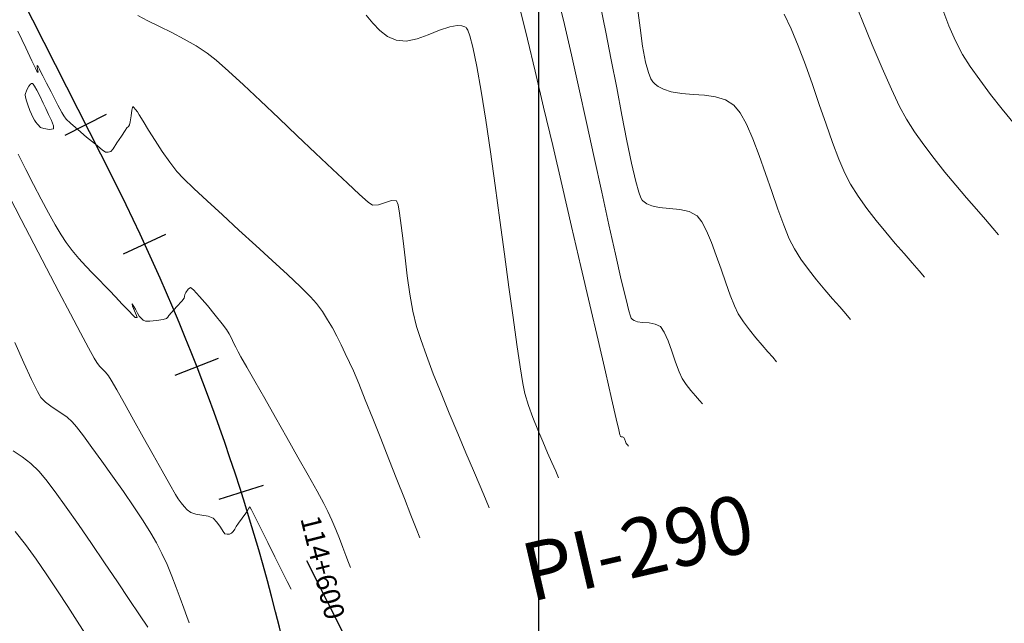
# Model space of a CAD drawing. Units: metres. Extents: x 760450 to 762184, y 8561000 to 8561902.
# Drawn here: x 760561 to 760635, y 8561100 to 8561145 of the extents above; entities that cross this region are included whole.
import ezdxf

# ---------------------------------------------------------------- set-up
doc = ezdxf.new("R2010")
doc.units = ezdxf.units.M
doc.header["$LTSCALE"] = 12.7
doc.header["$MEASUREMENT"] = 0
doc.layers.add('CONT-MJR', color=84, linetype='Continuous', lineweight=9)
doc.layers.add('CONT-MNR', color=42, linetype='Continuous', lineweight=9)
for name, color, linetype in [('COORD_LIN', 8, 'Continuous'), ('EJE_ESTACA', 7, 'Continuous'), ('EJE_LINEA', 5, 'Continuous'), ('EJE_TEXTO', 7, 'Continuous'), ('PIS', 5, 'Continuous')]:
    doc.layers.add(name, color=color, linetype=linetype)
doc.styles.add('ROMANT', font='romant', dxfattribs={"height": 7})

msp = doc.modelspace()

# ---------------------------------------------------------------- linework, layer by layer
at = {"layer": 'CONT-MJR'}
for p, q in [((760623.527, 8561147.2929, 1340), (760624.2843, 8561145.4109, 1340)), ((760598.668, 8561145.9956, 1335), (760599.1618, 8561143.9659, 1335)), ((760624.2843, 8561145.4109, 1340), (760625.0475, 8561143.5515, 1340)), ((760599.1618, 8561143.9659, 1335), (760599.7366, 8561141.5644, 1335)), ((760625.0475, 8561143.5515, 1340), (760625.7888, 8561141.7958, 1340)), ((760599.7366, 8561141.5644, 1335), (760600.3738, 8561138.8746, 1335)), ((760625.7888, 8561141.7958, 1340), (760626.4806, 8561140.225, 1340)), ((760626.4806, 8561140.225, 1340), (760627.0954, 8561138.9202, 1340)), ((760600.3738, 8561138.8746, 1335), (760601.0545, 8561135.9801, 1335)), ((760627.0954, 8561138.9202, 1340), (760627.6055, 8561137.9625, 1340)), ((760627.6055, 8561137.9625, 1340), (760628.2051, 8561137.0211, 1340)), ((760628.2051, 8561137.0211, 1340), (760628.9068, 8561136.0301, 1340)), ((760601.0545, 8561135.9801, 1335), (760601.7601, 8561132.9643, 1335)), ((760628.9068, 8561136.0301, 1340), (760629.6799, 8561135.0143, 1340)), ((760629.6799, 8561135.0143, 1340), (760630.4938, 8561133.9983, 1340)), ((760630.4938, 8561133.9983, 1340), (760631.3178, 8561133.0068, 1340)), ((760601.7601, 8561132.9643, 1335), (760602.4719, 8561129.9106, 1335)), ((760631.3178, 8561133.0068, 1340), (760632.1211, 8561132.0644, 1340)), ((760560.2368, 8561132.1768, 1330), (760561.1361, 8561130.4373, 1330)), ((760632.1211, 8561132.0644, 1340), (760632.873, 8561131.1958, 1340)), ((760632.873, 8561131.1958, 1340), (760633.543, 8561130.4257, 1340)), ((760561.1361, 8561130.4373, 1330), (760562.0869, 8561128.61, 1330)), ((760633.543, 8561130.4257, 1340), (760634.1002, 8561129.7787, 1340)), ((760602.4719, 8561129.9106, 1335), (760603.171, 8561126.9027, 1335)), ((760634.1002, 8561129.7787, 1340), (760634.5139, 8561129.2795, 1340)), ((760562.0869, 8561128.61, 1330), (760563.0491, 8561126.7703, 1330)), ((760563.0491, 8561126.7703, 1330), (760563.9827, 8561124.9934, 1330)), ((760603.171, 8561126.9027, 1335), (760603.8387, 8561124.0239, 1335)), ((760563.9827, 8561124.9934, 1330), (760564.8476, 8561123.3547, 1330)), ((760603.8387, 8561124.0239, 1335), (760604.4562, 8561121.3577, 1335)), ((760564.8476, 8561123.3547, 1330), (760565.6036, 8561121.9293, 1330)), ((760565.6036, 8561121.9293, 1330), (760566.2109, 8561120.7926, 1330)), ((760566.2109, 8561120.7926, 1330), (760566.6292, 8561120.0199, 1330)), ((760604.4562, 8561121.3577, 1335), (760605.0049, 8561118.9877, 1335)), ((760566.6292, 8561120.0199, 1330), (760566.8185, 8561119.6863, 1330)), ((760566.8185, 8561119.6863, 1330), (760567.0311, 8561119.423, 1330)), ((760567.0311, 8561119.423, 1330), (760567.2596, 8561119.1905, 1330)), ((760567.2596, 8561119.1905, 1330), (760567.4896, 8561118.9588, 1330)), ((760567.4896, 8561118.9588, 1330), (760567.7064, 8561118.6978, 1330)), ((760567.7064, 8561118.6978, 1330), (760567.9117, 8561118.3569, 1330)), ((760605.0049, 8561118.9877, 1335), (760605.466, 8561116.9973, 1335)), ((760567.9117, 8561118.3569, 1330), (760568.3284, 8561117.6274, 1330)), ((760568.3284, 8561117.6274, 1330), (760568.9036, 8561116.6063, 1330)), ((760605.466, 8561116.9973, 1335), (760605.8207, 8561115.4699, 1335)), ((760568.9036, 8561116.6063, 1330), (760569.5846, 8561115.3908, 1330)), ((760569.5846, 8561115.3908, 1330), (760570.3189, 8561114.0776, 1330)), ((760605.8207, 8561115.4699, 1335), (760606.0153, 8561114.6376, 1335)), ((760570.3189, 8561114.0776, 1330), (760571.0537, 8561112.764, 1330)), ((760606.0153, 8561114.6376, 1335), (760606.1029, 8561114.2686, 1335)), ((760606.1029, 8561114.2686, 1335), (760606.1313, 8561114.1542, 1335)), ((760606.1313, 8561114.1542, 1335), (760606.136, 8561114.1385, 1335)), ((760606.136, 8561114.1385, 1335), (760606.1521, 8561114.1269, 1335)), ((760606.1521, 8561114.1269, 1335), (760606.1996, 8561114.1119, 1335)), ((760606.1996, 8561114.1119, 1335), (760606.2891, 8561114.0991, 1335)), ((760606.2891, 8561114.0991, 1335), (760606.3856, 8561114.069, 1335)), ((760606.3856, 8561114.069, 1335), (760606.4464, 8561113.9499, 1335)), ((760606.4464, 8561113.9499, 1335), (760606.5168, 8561113.7595, 1335)), ((760606.5168, 8561113.7595, 1335), (760606.5738, 8561113.6209, 1335)), ((760606.5738, 8561113.6209, 1335), (760606.6675, 8561113.4963, 1335)), ((760606.6675, 8561113.4963, 1335), (760606.7489, 8561113.4008, 1335)), ((760571.0537, 8561112.764, 1330), (760571.7363, 8561111.5469, 1330)), ((760571.7363, 8561111.5469, 1330), (760572.314, 8561110.5233, 1330)), ((760572.314, 8561110.5233, 1330), (760572.7342, 8561109.7902, 1330)), ((760572.7342, 8561109.7902, 1330), (760572.9442, 8561109.4447, 1330)), ((760572.9442, 8561109.4447, 1330), (760573.1577, 8561109.1508, 1330)), ((760573.1577, 8561109.1508, 1330), (760573.3746, 8561108.874, 1330)), ((760573.3746, 8561108.874, 1330), (760573.6136, 8561108.6263, 1330)), ((760573.6136, 8561108.6263, 1330), (760573.8937, 8561108.4196, 1330)), ((760573.8937, 8561108.4196, 1330), (760574.2678, 8561108.2899, 1330)), ((760574.2678, 8561108.2899, 1330), (760574.7227, 8561108.2208, 1330)), ((760574.7227, 8561108.2208, 1330), (760575.1782, 8561108.1461, 1330)), ((760575.1782, 8561108.1461, 1330), (760575.5543, 8561107.9998, 1330)), ((760577.7449, 8561108.0056, 1330), (760578.0027, 8561108.3744, 1330)), ((760578.0027, 8561108.3744, 1330), (760578.1422, 8561108.5764, 1330)), ((760578.1422, 8561108.5764, 1330), (760578.2284, 8561108.7477, 1330)), ((760578.2284, 8561108.7477, 1330), (760578.3105, 8561108.8487, 1330)), ((760578.3105, 8561108.8487, 1330), (760578.4366, 8561108.6274, 1330)), ((760578.4366, 8561108.6274, 1330), (760578.74, 8561108.0361, 1330)), ((760575.5543, 8561107.9998, 1330), (760575.8482, 8561107.7108, 1330)), ((760575.8482, 8561107.7108, 1330), (760576.1031, 8561107.3358, 1330)), ((760577.2985, 8561107.3684, 1330), (760577.4748, 8561107.6202, 1330)), ((760577.4748, 8561107.6202, 1330), (760577.7449, 8561108.0056, 1330)), ((760578.74, 8561108.0361, 1330), (760579.1692, 8561107.1811, 1330)), ((760576.1031, 8561107.3358, 1330), (760576.3072, 8561106.9998, 1330)), ((760576.3072, 8561106.9998, 1330), (760576.4488, 8561106.8279, 1330)), ((760576.4488, 8561106.8279, 1330), (760576.6098, 8561106.7907, 1330)), ((760576.6098, 8561106.7907, 1330), (760576.7867, 8561106.8038, 1330)), ((760576.7867, 8561106.8038, 1330), (760576.9456, 8561106.8619, 1330)), ((760576.9456, 8561106.8619, 1330), (760577.0709, 8561106.9882, 1330)), ((760577.0709, 8561106.9882, 1330), (760577.1821, 8561107.1746, 1330)), ((760577.1821, 8561107.1746, 1330), (760577.2985, 8561107.3684, 1330)), ((760579.1692, 8561107.1811, 1330), (760579.6729, 8561106.1685, 1330)), ((760579.6729, 8561106.1685, 1330), (760580.1998, 8561105.1045, 1330)), ((760580.1998, 8561105.1045, 1330), (760580.6986, 8561104.0955, 1330)), ((760580.6986, 8561104.0955, 1330), (760581.1181, 8561103.2474, 1330)), ((760581.1181, 8561103.2474, 1330), (760581.4067, 8561102.6667, 1330))]:
    msp.add_line(p, q, dxfattribs=at)
at = {"layer": 'CONT-MNR'}
for p, q in [((760601.468, 8561147.0264, 1336), (760601.9386, 8561145.0684, 1336)), ((760604.6326, 8561146.4445, 1337), (760605.0392, 8561144.4901, 1337)), ((760607.4239, 8561146.3247, 1338), (760607.608, 8561144.8361, 1338)), ((760618.4352, 8561145.86, 1339), (760618.96, 8561144.7527, 1339)), ((760630.335, 8561146.186, 1341), (760630.7917, 8561144.9726, 1341)), ((760569.8978, 8561145.7488, 1333), (760570.6636, 8561145.3475, 1333)), ((760570.6636, 8561145.3475, 1333), (760571.5309, 8561144.9214, 1333)), ((760587.0488, 8561145.7748, 1334), (760587.558, 8561145.1674, 1334)), ((760587.558, 8561145.1674, 1334), (760588.0867, 8561144.6215, 1334)), ((760560.8952, 8561144.574, 1332), (760561.4912, 8561143.3217, 1332)), ((760571.5309, 8561144.9214, 1333), (760572.4548, 8561144.4685, 1333)), ((760572.4548, 8561144.4685, 1333), (760573.3904, 8561143.9869, 1333)), ((760588.0867, 8561144.6215, 1334), (760588.6623, 8561144.1811, 1334)), ((760591.7153, 8561144.3081, 1334), (760592.5457, 8561144.6406, 1334)), ((760592.5457, 8561144.6406, 1334), (760593.322, 8561144.9062, 1334)), ((760593.322, 8561144.9062, 1334), (760593.8765, 8561145.0044, 1334)), ((760593.8765, 8561145.0044, 1334), (760594.2397, 8561144.9784, 1334)), ((760594.2397, 8561144.9784, 1334), (760594.4518, 8561144.9019, 1334)), ((760594.4518, 8561144.9019, 1334), (760594.5478, 8561144.8436, 1334)), ((760594.5478, 8561144.8436, 1334), (760594.5919, 8561144.8005, 1334)), ((760594.5919, 8561144.8005, 1334), (760594.6849, 8561144.6414, 1334)), ((760594.6849, 8561144.6414, 1334), (760594.8359, 8561144.23, 1334)), ((760601.9386, 8561145.0684, 1336), (760602.4601, 8561142.8062, 1336)), ((760605.0392, 8561144.4901, 1337), (760605.4492, 8561142.4174, 1337)), ((760607.608, 8561144.8361, 1338), (760607.8003, 8561143.449, 1338)), ((760618.96, 8561144.7527, 1339), (760619.49, 8561143.4676, 1339)), ((760630.7917, 8561144.9726, 1341), (760631.2808, 8561143.8413, 1341)), ((760573.3904, 8561143.9869, 1333), (760574.2929, 8561143.4746, 1333)), ((760588.6623, 8561144.1811, 1334), (760589.3124, 8561143.8899, 1334)), ((760589.3124, 8561143.8899, 1334), (760590.0574, 8561143.8346, 1334)), ((760590.0574, 8561143.8346, 1334), (760590.8721, 8561144.0067, 1334)), ((760590.8721, 8561144.0067, 1334), (760591.7153, 8561144.3081, 1334)), ((760594.8359, 8561144.23, 1334), (760595.0568, 8561143.3862, 1334)), ((760631.2808, 8561143.8413, 1341), (760631.8118, 8561142.8308, 1341)), ((760561.4912, 8561143.3217, 1332), (760561.9577, 8561142.3462, 1332)), ((760574.2929, 8561143.4746, 1333), (760575.1172, 8561142.9297, 1333)), ((760575.1172, 8561142.9297, 1333), (760575.7822, 8561142.3933, 1333)), ((760595.0568, 8561143.3862, 1334), (760595.3594, 8561141.9155, 1334)), ((760607.8003, 8561143.449, 1338), (760608.0233, 8561142.2425, 1338)), ((760619.49, 8561143.4676, 1339), (760620.0207, 8561142.0572, 1339)), ((760561.9577, 8561142.3462, 1332), (760562.2155, 8561141.8091, 1332)), ((760575.7822, 8561142.3933, 1333), (760576.7106, 8561141.5746, 1333)), ((760602.4601, 8561142.8062, 1336), (760603.0167, 8561140.3286, 1336)), ((760605.4492, 8561142.4174, 1337), (760605.8554, 8561140.3127, 1337)), ((760608.0233, 8561142.2425, 1338), (760608.2389, 8561141.4605, 1338)), ((760631.8118, 8561142.8308, 1341), (760632.394, 8561141.9194, 1341)), ((760562.2155, 8561141.8091, 1332), (760562.3307, 8561141.57, 1332)), ((760562.3307, 8561141.57, 1332), (760562.3663, 8561141.4965, 1332)), ((760562.345, 8561141.8615, 1332), (760562.3416, 8561141.9992, 1332)), ((760562.3416, 8561141.9992, 1332), (760562.4142, 8561141.9186, 1332)), ((760562.4019, 8561141.6239, 1332), (760562.345, 8561141.8615, 1332)), ((760562.3663, 8561141.4965, 1332), (760562.371, 8561141.487, 1332)), ((760562.371, 8561141.487, 1332), (760562.3789, 8561141.4871, 1332)), ((760562.3789, 8561141.4871, 1332), (760562.4136, 8561141.4914, 1332)), ((760562.4365, 8561141.4963, 1332), (760562.4019, 8561141.6239, 1332)), ((760562.4136, 8561141.4914, 1332), (760562.4365, 8561141.4963, 1332)), ((760562.4142, 8561141.9186, 1332), (760562.5161, 8561141.7165, 1332)), ((760562.5161, 8561141.7165, 1332), (760562.62, 8561141.5061, 1332)), ((760562.62, 8561141.5061, 1332), (760562.7699, 8561141.2171, 1332)), ((760576.7106, 8561141.5746, 1333), (760577.8435, 8561140.5355, 1333)), ((760595.3594, 8561141.9155, 1334), (760595.6854, 8561140.0584, 1334)), ((760608.2389, 8561141.4605, 1338), (760608.4298, 8561141.0074, 1338)), ((760620.0207, 8561142.0572, 1339), (760620.548, 8561140.5742, 1339)), ((760632.394, 8561141.9194, 1341), (760633.109, 8561140.9094, 1341)), ((760562.7699, 8561141.2171, 1332), (760563.0524, 8561140.6671, 1332)), ((760563.0524, 8561140.6671, 1332), (760563.3885, 8561140.0135, 1332)), ((760608.4298, 8561141.0074, 1338), (760608.5736, 8561140.7783, 1338)), ((760608.5736, 8561140.7783, 1338), (760608.6511, 8561140.6876, 1338)), ((760608.6511, 8561140.6876, 1338), (760608.7537, 8561140.5889, 1338)), ((760633.109, 8561140.9094, 1341), (760633.9237, 8561139.8315, 1341)), ((760563.3885, 8561140.0135, 1332), (760563.6994, 8561139.4135, 1332)), ((760577.8435, 8561140.5355, 1333), (760579.122, 8561139.3382, 1333)), ((760595.6854, 8561140.0584, 1334), (760596.0283, 8561137.8962, 1334)), ((760603.0167, 8561140.3286, 1336), (760603.5925, 8561137.7245, 1336)), ((760605.8554, 8561140.3127, 1337), (760606.2506, 8561138.2622, 1337)), ((760608.7537, 8561140.5889, 1338), (760608.9787, 8561140.4167, 1338)), ((760608.9787, 8561140.4167, 1338), (760609.3604, 8561140.2147, 1338)), ((760609.3604, 8561140.2147, 1338), (760609.9376, 8561140.0317, 1338)), ((760609.9376, 8561140.0317, 1338), (760610.7391, 8561139.9019, 1338)), ((760620.548, 8561140.5742, 1339), (760621.0676, 8561139.0711, 1339)), ((760563.6994, 8561139.4135, 1332), (760563.906, 8561139.0244, 1332)), ((760579.122, 8561139.3382, 1333), (760580.4872, 8561138.0447, 1333)), ((760610.7391, 8561139.9019, 1338), (760611.5904, 8561139.8302, 1338)), ((760611.5904, 8561139.8302, 1338), (760612.4499, 8561139.7612, 1338)), ((760612.4499, 8561139.7612, 1338), (760613.2758, 8561139.6394, 1338)), ((760613.2758, 8561139.6394, 1338), (760614.0263, 8561139.4092, 1338)), ((760614.0263, 8561139.4092, 1338), (760614.6598, 8561139.0153, 1338)), ((760633.9237, 8561139.8315, 1341), (760634.8051, 8561138.7164, 1341)), ((760563.906, 8561139.0244, 1332), (760564.0555, 8561138.7417, 1332)), ((760564.0555, 8561138.7417, 1332), (760564.1971, 8561138.4705, 1332)), ((760564.1971, 8561138.4705, 1332), (760564.3513, 8561138.2095, 1332)), ((760569.4066, 8561138.2218, 1332), (760569.4672, 8561138.6548, 1332)), ((760569.4672, 8561138.6548, 1332), (760569.4943, 8561138.8508, 1332)), ((760569.4943, 8561138.8508, 1332), (760569.537, 8561138.9062, 1332)), ((760569.537, 8561138.9062, 1332), (760569.6006, 8561138.8371, 1332)), ((760569.6006, 8561138.8371, 1332), (760569.7361, 8561138.681, 1332)), ((760569.7361, 8561138.681, 1332), (760569.8707, 8561138.5147, 1332)), ((760569.8707, 8561138.5147, 1332), (760570.006, 8561138.2972, 1332)), ((760614.6598, 8561139.0153, 1338), (760615.1175, 8561138.4482, 1338)), ((760615.1175, 8561138.4482, 1338), (760615.5892, 8561137.5837, 1338)), ((760621.0676, 8561139.0711, 1339), (760621.5751, 8561137.6004, 1339)), ((760634.8051, 8561138.7164, 1341), (760635.7202, 8561137.5951, 1341)), ((760564.3513, 8561138.2095, 1332), (760564.5388, 8561137.9572, 1332)), ((760564.5388, 8561137.9572, 1332), (760564.845, 8561137.6626, 1332)), ((760569.2914, 8561137.5349, 1332), (760569.3391, 8561137.7744, 1332)), ((760569.3391, 8561137.7744, 1332), (760569.4066, 8561138.2218, 1332)), ((760570.006, 8561138.2972, 1332), (760570.2948, 8561137.8178, 1332)), ((760570.2948, 8561137.8178, 1332), (760570.703, 8561137.1493, 1332)), ((760580.4872, 8561138.0447, 1333), (760581.8802, 8561136.7169, 1333)), ((760596.0283, 8561137.8962, 1334), (760596.3816, 8561135.5101, 1334)), ((760603.5925, 8561137.7245, 1336), (760604.1714, 8561135.0826, 1336)), ((760606.2506, 8561138.2622, 1337), (760606.6277, 8561136.352, 1337)), ((760564.845, 8561137.6626, 1332), (760565.3965, 8561137.1806, 1332)), ((760565.3965, 8561137.1806, 1332), (760566.0642, 8561136.617, 1332)), ((760568.6754, 8561136.6793, 1332), (760568.9563, 8561137.1072, 1332)), ((760568.9563, 8561137.1072, 1332), (760569.0935, 8561137.3125, 1332)), ((760569.0935, 8561137.3125, 1332), (760569.1998, 8561137.4208, 1332)), ((760569.1998, 8561137.4208, 1332), (760569.2914, 8561137.5349, 1332)), ((760570.703, 8561137.1493, 1332), (760571.1964, 8561136.3646, 1332)), ((760615.5892, 8561137.5837, 1338), (760616.0693, 8561136.4907, 1338)), ((760621.5751, 8561137.6004, 1339), (760622.0663, 8561136.2148, 1339)), ((760566.0642, 8561136.617, 1332), (760566.7192, 8561136.0779, 1332)), ((760568.3421, 8561136.1777, 1332), (760568.6754, 8561136.6793, 1332)), ((760571.1964, 8561136.3646, 1332), (760571.7406, 8561135.5363, 1332)), ((760581.8802, 8561136.7169, 1333), (760583.242, 8561135.417, 1333)), ((760606.6277, 8561136.352, 1337), (760606.9796, 8561134.6683, 1337)), ((760616.0693, 8561136.4907, 1338), (760616.5521, 8561135.2381, 1338)), ((760622.0663, 8561136.2148, 1339), (760622.5369, 8561134.9669, 1339)), ((760566.7192, 8561136.0779, 1332), (760567.2325, 8561135.6692, 1332)), ((760567.2325, 8561135.6692, 1332), (760567.4751, 8561135.4968, 1332)), ((760567.4751, 8561135.4968, 1332), (760567.6849, 8561135.4821, 1332)), ((760567.6849, 8561135.4821, 1332), (760567.8837, 8561135.548, 1332)), ((760567.8837, 8561135.548, 1332), (760568.0477, 8561135.751, 1332)), ((760568.0477, 8561135.751, 1332), (760568.3421, 8561136.1777, 1332)), ((760571.7406, 8561135.5363, 1332), (760572.3016, 8561134.7372, 1332)), ((760596.3816, 8561135.5101, 1334), (760596.7389, 8561132.9814, 1334)), ((760560.9293, 8561135.345, 1331), (760561.4892, 8561134.1919, 1331)), ((760572.3016, 8561134.7372, 1332), (760572.845, 8561134.0401, 1332)), ((760583.242, 8561135.417, 1333), (760584.5137, 8561134.207, 1333)), ((760604.1714, 8561135.0826, 1336), (760604.7375, 8561132.4916, 1336)), ((760616.5521, 8561135.2381, 1338), (760617.032, 8561133.8947, 1338)), ((760622.5369, 8561134.9669, 1339), (760622.9826, 8561133.9091, 1339)), ((760561.4892, 8561134.1919, 1331), (760562.0668, 8561133.0499, 1331)), ((760572.845, 8561134.0401, 1332), (760573.3394, 8561133.5135, 1332)), ((760584.5137, 8561134.207, 1333), (760585.6363, 8561133.1489, 1333)), ((760606.9796, 8561134.6683, 1337), (760607.2992, 8561133.2972, 1337)), ((760573.3394, 8561133.5135, 1332), (760574.1148, 8561132.7591, 1332)), ((760607.2992, 8561133.2972, 1337), (760607.5268, 8561132.4834, 1337)), ((760617.032, 8561133.8947, 1338), (760617.5035, 8561132.5294, 1338)), ((760622.9826, 8561133.9091, 1339), (760623.3992, 8561133.0942, 1339)), ((760562.0668, 8561133.0499, 1331), (760562.6424, 8561131.9534, 1331)), ((760574.1148, 8561132.7591, 1332), (760575.108, 8561131.8279, 1332)), ((760585.6363, 8561133.1489, 1333), (760586.551, 8561132.3048, 1333)), ((760596.7389, 8561132.9814, 1334), (760597.0935, 8561130.3913, 1334)), ((760617.5035, 8561132.5294, 1338), (760617.961, 8561131.211, 1338)), ((760623.3992, 8561133.0942, 1339), (760623.9794, 8561132.1831, 1339)), ((760562.6424, 8561131.9534, 1331), (760563.1964, 8561130.9368, 1331)), ((760575.108, 8561131.8279, 1332), (760576.2558, 8561130.7706, 1332)), ((760586.551, 8561132.3048, 1333), (760587.1989, 8561131.7366, 1333)), ((760588.4901, 8561131.708, 1333), (760588.9599, 8561131.8707, 1333)), ((760588.9599, 8561131.8707, 1333), (760589.3188, 8561131.834, 1333)), ((760589.3188, 8561131.834, 1333), (760589.4396, 8561131.5453, 1333)), ((760604.7375, 8561132.4916, 1336), (760605.275, 8561130.0404, 1336)), ((760607.5268, 8561132.4834, 1337), (760607.6786, 8561132.0671, 1337)), ((760607.6786, 8561132.0671, 1337), (760607.7701, 8561131.8924, 1337)), ((760607.7701, 8561131.8924, 1337), (760607.8127, 8561131.8379, 1337)), ((760607.8127, 8561131.8379, 1337), (760607.9069, 8561131.7496, 1337)), ((760623.9794, 8561132.1831, 1339), (760624.6334, 8561131.2645, 1339)), ((760587.1989, 8561131.7366, 1333), (760587.5209, 8561131.5065, 1333)), ((760587.5209, 8561131.5065, 1333), (760587.9851, 8561131.5264, 1333)), ((760587.9851, 8561131.5264, 1333), (760588.4901, 8561131.708, 1333)), ((760589.4396, 8561131.5453, 1333), (760589.5587, 8561130.9014, 1333)), ((760607.9069, 8561131.7496, 1337), (760608.1185, 8561131.6029, 1337)), ((760608.1185, 8561131.6029, 1337), (760608.4859, 8561131.4464, 1337)), ((760608.4859, 8561131.4464, 1337), (760609.0467, 8561131.3264, 1337)), ((760609.0467, 8561131.3264, 1337), (760609.813, 8561131.2544, 1337)), ((760609.813, 8561131.2544, 1337), (760610.5891, 8561131.1857, 1337)), ((760610.5891, 8561131.1857, 1337), (760611.3078, 8561131.0307, 1337)), ((760617.961, 8561131.211, 1338), (760618.3987, 8561130.0084, 1338)), ((760624.6334, 8561131.2645, 1339), (760625.3337, 8561130.3559, 1339)), ((760563.1964, 8561130.9368, 1331), (760563.7091, 8561130.0344, 1331)), ((760576.2558, 8561130.7706, 1332), (760577.4952, 8561129.6381, 1332)), ((760589.5587, 8561130.9014, 1333), (760589.6819, 8561129.973, 1333)), ((760597.0935, 8561130.3913, 1334), (760597.4391, 8561127.8211, 1334)), ((760611.3078, 8561131.0307, 1337), (760611.9017, 8561130.6998, 1337)), ((760611.9017, 8561130.6998, 1337), (760612.2485, 8561130.2577, 1337)), ((760625.3337, 8561130.3559, 1339), (760626.0527, 8561129.475, 1339)), ((760563.7091, 8561130.0344, 1331), (760564.1606, 8561129.2806, 1331)), ((760577.4952, 8561129.6381, 1332), (760578.7631, 8561128.4814, 1332)), ((760589.6819, 8561129.973, 1333), (760589.8151, 8561128.831, 1333)), ((760605.275, 8561130.0404, 1336), (760605.7679, 8561127.8178, 1336)), ((760612.2485, 8561130.2577, 1337), (760612.6064, 8561129.5722, 1337)), ((760612.6064, 8561129.5722, 1337), (760612.9704, 8561128.7075, 1337)), ((760618.3987, 8561130.0084, 1338), (760618.8112, 8561128.9904, 1338)), ((760564.1606, 8561129.2806, 1331), (760564.5314, 8561128.7098, 1331)), ((760589.8151, 8561128.831, 1333), (760589.964, 8561127.5464, 1333)), ((760618.8112, 8561128.9904, 1338), (760619.1928, 8561128.2259, 1338)), ((760626.0527, 8561129.475, 1339), (760626.7626, 8561128.6395, 1339)), ((760564.5314, 8561128.7098, 1331), (760564.981, 8561128.1066, 1331)), ((760564.981, 8561128.1066, 1331), (760565.4793, 8561127.5094, 1331)), ((760578.7631, 8561128.4814, 1332), (760579.9963, 8561127.3512, 1332)), ((760612.9704, 8561128.7075, 1337), (760613.3351, 8561127.728, 1337)), ((760619.1928, 8561128.2259, 1338), (760619.6919, 8561127.4484, 1338)), ((760626.7626, 8561128.6395, 1339), (760627.436, 8561127.8669, 1339)), ((760565.4793, 8561127.5094, 1331), (760565.9997, 8561126.9323, 1331)), ((760579.9963, 8561127.3512, 1332), (760581.1318, 8561126.2984, 1332)), ((760589.964, 8561127.5464, 1333), (760590.1345, 8561126.19, 1333)), ((760597.4391, 8561127.8211, 1334), (760597.7691, 8561125.3519, 1334)), ((760605.7679, 8561127.8178, 1336), (760606.2002, 8561125.9124, 1336)), ((760613.3351, 8561127.728, 1337), (760613.6953, 8561126.6979, 1337)), ((760619.6919, 8561127.4484, 1338), (760620.2585, 8561126.6658, 1338)), ((760627.436, 8561127.8669, 1339), (760628.0453, 8561127.175, 1339)), ((760565.9997, 8561126.9323, 1331), (760566.5155, 8561126.3894, 1331)), ((760613.6953, 8561126.6979, 1337), (760614.0457, 8561125.6816, 1337)), ((760620.2585, 8561126.6658, 1338), (760620.8628, 8561125.8971, 1338)), ((760628.0453, 8561127.175, 1339), (760628.5628, 8561126.5814, 1339)), ((760566.5155, 8561126.3894, 1331), (760566.9999, 8561125.8946, 1331)), ((760566.9999, 8561125.8946, 1331), (760567.4265, 8561125.462, 1331)), ((760581.1318, 8561126.2984, 1332), (760582.1064, 8561125.374, 1332)), ((760590.1345, 8561126.19, 1333), (760590.3323, 8561124.8325, 1333)), ((760606.2002, 8561125.9124, 1336), (760606.556, 8561124.4132, 1336)), ((760620.8628, 8561125.8971, 1338), (760621.475, 8561125.1612, 1338)), ((760628.5628, 8561126.5814, 1339), (760628.9609, 8561126.1037, 1339)), ((760567.4265, 8561125.462, 1331), (760567.7683, 8561125.1058, 1331)), ((760573.5222, 8561124.957, 1331), (760573.6857, 8561125.2069, 1331)), ((760573.6857, 8561125.2069, 1331), (760573.8586, 8561125.337, 1331)), ((760573.8586, 8561125.337, 1331), (760574.0863, 8561125.1425, 1331)), ((760574.0863, 8561125.1425, 1331), (760574.5435, 8561124.6418, 1331)), ((760582.1064, 8561125.374, 1332), (760582.857, 8561124.6287, 1332)), ((760597.7691, 8561125.3519, 1334), (760598.0771, 8561123.0651, 1334)), ((760614.0457, 8561125.6816, 1337), (760614.3813, 8561124.7432, 1337)), ((760621.475, 8561125.1612, 1338), (760622.0654, 8561124.4774, 1338)), ((760567.7683, 8561125.1058, 1331), (760568.2287, 8561124.615, 1331)), ((760568.2287, 8561124.615, 1331), (760568.7388, 8561124.0788, 1331)), ((760573.2104, 8561124.3109, 1331), (760573.3949, 8561124.5293, 1331)), ((760573.3949, 8561124.5293, 1331), (760573.4154, 8561124.6574, 1331)), ((760573.4154, 8561124.6574, 1331), (760573.4345, 8561124.7866, 1331)), ((760573.4345, 8561124.7866, 1331), (760573.5222, 8561124.957, 1331)), ((760574.5435, 8561124.6418, 1331), (760575.1246, 8561123.9647, 1331)), ((760582.857, 8561124.6287, 1332), (760583.3205, 8561124.1134, 1332)), ((760590.3323, 8561124.8325, 1333), (760590.5633, 8561123.545, 1333)), ((760606.556, 8561124.4132, 1336), (760606.7748, 8561123.5659, 1336)), ((760614.3813, 8561124.7432, 1337), (760614.6966, 8561123.9471, 1337)), ((760622.0654, 8561124.4774, 1338), (760622.6043, 8561123.8646, 1338)), ((760568.7388, 8561124.0788, 1331), (760569.2129, 8561123.5852, 1331)), ((760569.5057, 8561123.9153, 1331), (760569.4731, 8561124.0889, 1331)), ((760569.4731, 8561124.0889, 1331), (760569.5684, 8561123.9828, 1331)), ((760569.6456, 8561123.5657, 1331), (760569.5057, 8561123.9153, 1331)), ((760569.5684, 8561123.9828, 1331), (760569.7196, 8561123.7043, 1331)), ((760569.7196, 8561123.7043, 1331), (760569.8832, 8561123.3893, 1331)), ((760572.442, 8561123.4585, 1331), (760572.829, 8561123.8859, 1331)), ((760572.829, 8561123.8859, 1331), (760573.2104, 8561124.3109, 1331)), ((760575.1246, 8561123.9647, 1331), (760575.7241, 8561123.241, 1331)), ((760583.3205, 8561124.1134, 1332), (760583.7626, 8561123.511, 1332)), ((760614.6966, 8561123.9471, 1337), (760614.9865, 8561123.3575, 1337)), ((760622.6043, 8561123.8646, 1338), (760623.0617, 8561123.3417, 1338)), ((760569.2129, 8561123.5852, 1331), (760569.5653, 8561123.222, 1331)), ((760569.5653, 8561123.222, 1331), (760569.7105, 8561123.0771, 1331)), ((760569.7971, 8561123.2204, 1331), (760569.6456, 8561123.5657, 1331)), ((760569.7105, 8561123.0771, 1331), (760569.7927, 8561123.0606, 1331)), ((760569.7927, 8561123.0606, 1331), (760569.8647, 8561123.06, 1331)), ((760569.8647, 8561123.06, 1331), (760569.7971, 8561123.2204, 1331)), ((760569.8832, 8561123.3893, 1331), (760570.0158, 8561123.1735, 1331)), ((760570.0158, 8561123.1735, 1331), (760570.1546, 8561123.0138, 1331)), ((760570.1546, 8561123.0138, 1331), (760570.3051, 8561122.8753, 1331)), ((760571.3176, 8561122.8479, 1331), (760571.8175, 8561122.9274, 1331)), ((760571.8175, 8561122.9274, 1331), (760572.0714, 8561122.9857, 1331)), ((760572.0714, 8561122.9857, 1331), (760572.1621, 8561123.0981, 1331)), ((760572.1621, 8561123.0981, 1331), (760572.241, 8561123.233, 1331)), ((760572.241, 8561123.233, 1331), (760572.442, 8561123.4585, 1331)), ((760575.7241, 8561123.241, 1331), (760576.2362, 8561122.6004, 1331)), ((760583.7626, 8561123.511, 1332), (760584.1571, 8561122.9058, 1332)), ((760584.1571, 8561122.9058, 1332), (760584.5151, 8561122.2934, 1332)), ((760590.5633, 8561123.545, 1333), (760590.8333, 8561122.3982, 1333)), ((760598.0771, 8561123.0651, 1334), (760598.3565, 8561121.0418, 1334)), ((760606.7748, 8561123.5659, 1336), (760606.8952, 8561123.1656, 1336)), ((760606.8952, 8561123.1656, 1336), (760606.9528, 8561123.0214, 1336)), ((760606.9528, 8561123.0214, 1336), (760606.9744, 8561122.9882, 1336)), ((760606.9744, 8561122.9882, 1336), (760607.0348, 8561122.9327, 1336)), ((760607.0348, 8561122.9327, 1336), (760607.1732, 8561122.8439, 1336)), ((760614.9865, 8561123.3575, 1337), (760615.3788, 8561122.7523, 1337)), ((760623.0617, 8561123.3417, 1338), (760623.4079, 8561122.928, 1338)), ((760570.3051, 8561122.8753, 1331), (760570.4784, 8561122.7859, 1331)), ((760570.4784, 8561122.7859, 1331), (760570.7963, 8561122.7873, 1331)), ((760570.7963, 8561122.7873, 1331), (760571.3176, 8561122.8479, 1331)), ((760576.2362, 8561122.6004, 1331), (760576.5555, 8561122.1729, 1331)), ((760576.5555, 8561122.1729, 1331), (760576.7603, 8561121.8414, 1331)), ((760584.5151, 8561122.2934, 1332), (760584.848, 8561121.6699, 1332)), ((760590.8333, 8561122.3982, 1333), (760591.1403, 8561121.4119, 1333)), ((760607.1732, 8561122.8439, 1336), (760607.4169, 8561122.7566, 1336)), ((760607.4169, 8561122.7566, 1336), (760607.7887, 8561122.6983, 1336)), ((760607.7887, 8561122.6983, 1336), (760608.2842, 8561122.6596, 1336)), ((760608.2842, 8561122.6596, 1336), (760608.7565, 8561122.5823, 1336)), ((760608.7565, 8561122.5823, 1336), (760609.1436, 8561122.3844, 1336)), ((760609.1436, 8561122.3844, 1336), (760609.422, 8561121.982, 1336)), ((760615.3788, 8561122.7523, 1337), (760615.8274, 8561122.1449, 1337)), ((760576.7603, 8561121.8414, 1331), (760576.9349, 8561121.5112, 1331)), ((760576.9349, 8561121.5112, 1331), (760577.0952, 8561121.1784, 1331)), ((760584.848, 8561121.6699, 1332), (760585.167, 8561121.031, 1332)), ((760609.422, 8561121.982, 1336), (760609.7106, 8561121.3275, 1336)), ((760615.8274, 8561122.1449, 1337), (760616.302, 8561121.5547, 1337)), ((760616.302, 8561121.5547, 1337), (760616.7723, 8561121.0009, 1337)), ((760560.6648, 8561121.2041, 1329), (760561.3551, 8561119.676, 1329)), ((760577.0952, 8561121.1784, 1331), (760577.257, 8561120.8392, 1331)), ((760577.257, 8561120.8392, 1331), (760577.4361, 8561120.4899, 1331)), ((760585.167, 8561121.031, 1332), (760585.4833, 8561120.3727, 1332)), ((760591.1403, 8561121.4119, 1333), (760591.5662, 8561120.2121, 1333)), ((760598.3565, 8561121.0418, 1334), (760598.6008, 8561119.3634, 1334)), ((760609.7106, 8561121.3275, 1336), (760610.0001, 8561120.5358, 1336)), ((760616.7723, 8561121.0009, 1337), (760617.208, 8561120.5031, 1337)), ((760577.4361, 8561120.4899, 1331), (760577.6501, 8561120.1096, 1331)), ((760577.6501, 8561120.1096, 1331), (760578.0851, 8561119.3459, 1331)), ((760585.4833, 8561120.3727, 1332), (760585.8083, 8561119.6907, 1332)), ((760591.5662, 8561120.2121, 1333), (760592.0841, 8561118.8532, 1333)), ((760610.0001, 8561120.5358, 1336), (760610.2811, 8561119.7222, 1336)), ((760617.208, 8561120.5031, 1337), (760617.579, 8561120.0804, 1337)), ((760617.579, 8561120.0804, 1337), (760617.8549, 8561119.7523, 1337)), ((760561.3551, 8561119.676, 1329), (760561.9362, 8561118.4214, 1329)), ((760578.0851, 8561119.3459, 1331), (760578.6942, 8561118.2792, 1331)), ((760585.8083, 8561119.6907, 1332), (760586.0893, 8561119.0606, 1332)), ((760598.6008, 8561119.3634, 1334), (760598.8036, 8561118.1111, 1334)), ((760610.2811, 8561119.7222, 1336), (760610.5442, 8561119.0016, 1336)), ((760586.0893, 8561119.0606, 1332), (760586.4906, 8561118.1029, 1332)), ((760592.0841, 8561118.8532, 1333), (760592.6668, 8561117.3896, 1333)), ((760610.5442, 8561119.0016, 1336), (760610.7802, 8561118.4892, 1336)), ((760610.7802, 8561118.4892, 1336), (760611.0808, 8561118.0388, 1336)), ((760561.9362, 8561118.4214, 1329), (760562.3739, 8561117.5255, 1329)), ((760578.6942, 8561118.2792, 1331), (760579.4302, 8561116.99, 1331)), ((760586.4906, 8561118.1029, 1332), (760586.9854, 8561116.8891, 1332)), ((760598.8036, 8561118.1111, 1334), (760598.9583, 8561117.366, 1334)), ((760611.0808, 8561118.0388, 1336), (760611.4274, 8561117.5942, 1336)), ((760562.3739, 8561117.5255, 1329), (760562.6338, 8561117.0731, 1329)), ((760562.6338, 8561117.0731, 1329), (760562.9796, 8561116.7087, 1329)), ((760592.6668, 8561117.3896, 1333), (760593.2872, 8561115.8757, 1333)), ((760598.9583, 8561117.366, 1334), (760599.2333, 8561116.4734, 1334)), ((760611.4274, 8561117.5942, 1336), (760611.7758, 8561117.1835, 1336)), ((760611.7758, 8561117.1835, 1336), (760612.0819, 8561116.8349, 1336)), ((760562.9796, 8561116.7087, 1329), (760563.3673, 8561116.4058, 1329)), ((760563.3673, 8561116.4058, 1329), (760563.7795, 8561116.1357, 1329)), ((760579.4302, 8561116.99, 1331), (760580.246, 8561115.5589, 1331)), ((760586.9854, 8561116.8891, 1332), (760587.5467, 8561115.4905, 1332)), ((760599.2333, 8561116.4734, 1334), (760599.5625, 8561115.555, 1334)), ((760612.0819, 8561116.8349, 1336), (760612.3019, 8561116.5766, 1336)), ((760563.7795, 8561116.1357, 1329), (760564.1986, 8561115.8694, 1329)), ((760564.1986, 8561115.8694, 1329), (760564.6072, 8561115.5784, 1329)), ((760564.6072, 8561115.5784, 1329), (760564.9877, 8561115.2338, 1329)), ((760580.246, 8561115.5589, 1331), (760581.0946, 8561114.0662, 1331)), ((760593.2872, 8561115.8757, 1333), (760593.9183, 8561114.3659, 1333)), ((760599.5625, 8561115.555, 1334), (760599.9247, 8561114.6381, 1334)), ((760564.9877, 8561115.2338, 1329), (760565.3106, 8561114.8485, 1329)), ((760565.3106, 8561114.8485, 1329), (760565.8177, 8561114.1892, 1329)), ((760587.5467, 8561115.4905, 1332), (760588.1476, 8561113.9787, 1332)), ((760565.8177, 8561114.1892, 1329), (760566.4658, 8561113.3152, 1329)), ((760581.0946, 8561114.0662, 1331), (760581.929, 8561112.5925, 1331)), ((760593.9183, 8561114.3659, 1333), (760594.5331, 8561112.9146, 1333)), ((760599.9247, 8561114.6381, 1334), (760600.2989, 8561113.7499, 1334)), ((760566.4658, 8561113.3152, 1329), (760567.2115, 8561112.2854, 1329)), ((760588.1476, 8561113.9787, 1332), (760588.7612, 8561112.4252, 1332)), ((760600.2989, 8561113.7499, 1334), (760600.6641, 8561112.9179, 1334)), ((760560.5472, 8561113.0538, 1328), (760561.2206, 8561112.6029, 1328)), ((760561.2206, 8561112.6029, 1328), (760561.8705, 8561112.1042, 1328)), ((760581.929, 8561112.5925, 1331), (760582.7019, 8561111.2182, 1331)), ((760594.5331, 8561112.9146, 1333), (760595.1043, 8561111.5762, 1333)), ((760600.6641, 8561112.9179, 1334), (760600.9993, 8561112.1693, 1334)), ((760561.8705, 8561112.1042, 1328), (760562.4809, 8561111.5315, 1328)), ((760567.2115, 8561112.2854, 1329), (760568.0117, 8561111.159, 1329)), ((760588.7612, 8561112.4252, 1332), (760589.3606, 8561110.9014, 1332)), ((760600.9993, 8561112.1693, 1334), (760601.2834, 8561111.5313, 1334)), ((760562.4809, 8561111.5315, 1328), (760563.0064, 8561110.9102, 1328)), ((760568.0117, 8561111.159, 1329), (760568.8231, 8561109.9952, 1329)), ((760582.7019, 8561111.2182, 1331), (760583.3665, 8561110.0239, 1331)), ((760595.1043, 8561111.5762, 1333), (760595.6051, 8561110.4051, 1333)), ((760601.2834, 8561111.5313, 1334), (760601.4954, 8561111.0314, 1334)), ((760563.0064, 8561110.9102, 1328), (760563.7048, 8561109.9901, 1328)), ((760589.3606, 8561110.9014, 1332), (760589.9189, 8561109.4788, 1332)), ((760595.6051, 8561110.4051, 1333), (760596.0082, 8561109.4556, 1333)), ((760563.7048, 8561109.9901, 1328), (760564.5355, 8561108.8372, 1328)), ((760568.8231, 8561109.9952, 1329), (760569.6023, 8561108.853, 1329)), ((760583.3665, 8561110.0239, 1331), (760583.8755, 8561109.0901, 1331)), ((760583.8755, 8561109.0901, 1331), (760584.182, 8561108.4972, 1331)), ((760589.9189, 8561109.4788, 1332), (760590.4092, 8561108.229, 1332)), ((760596.0082, 8561109.4556, 1333), (760596.2867, 8561108.7823, 1333)), ((760564.5355, 8561108.8372, 1328), (760565.458, 8561107.5177, 1328)), ((760569.6023, 8561108.853, 1329), (760570.3062, 8561107.7915, 1329)), ((760584.182, 8561108.4972, 1331), (760584.4785, 8561107.8463, 1331)), ((760590.4092, 8561108.229, 1332), (760590.8045, 8561107.2233, 1332)), ((760565.458, 8561107.5177, 1328), (760566.4318, 8561106.0977, 1328)), ((760570.3062, 8561107.7915, 1329), (760570.8915, 8561106.8698, 1329)), ((760584.4785, 8561107.8463, 1331), (760584.7679, 8561107.1584, 1331)), ((760560.6943, 8561107.0058, 1327), (760561.4681, 8561106.0168, 1327)), ((760570.8915, 8561106.8698, 1329), (760571.3149, 8561106.1471, 1329)), ((760584.7679, 8561107.1584, 1331), (760585.0434, 8561106.4656, 1331)), ((760590.8045, 8561107.2233, 1332), (760591.078, 8561106.5333, 1332)), ((760561.4681, 8561106.0168, 1327), (760562.273, 8561104.9104, 1327)), ((760566.4318, 8561106.0977, 1328), (760567.4166, 8561104.6435, 1328)), ((760571.3149, 8561106.1471, 1329), (760571.7163, 8561105.3553, 1329)), ((760585.0434, 8561106.4656, 1331), (760585.2982, 8561105.7998, 1331)), ((760571.7163, 8561105.3553, 1329), (760572.0978, 8561104.5102, 1329)), ((760585.2982, 8561105.7998, 1331), (760585.5253, 8561105.1929, 1331)), ((760585.5253, 8561105.1929, 1331), (760585.7179, 8561104.6771, 1331)), ((760562.273, 8561104.9104, 1327), (760563.0862, 8561103.7346, 1327)), ((760567.4166, 8561104.6435, 1328), (760568.3717, 8561103.2211, 1328)), ((760572.0978, 8561104.5102, 1329), (760572.4559, 8561103.6443, 1329)), ((760585.7179, 8561104.6771, 1331), (760585.8693, 8561104.2843, 1331)), ((760563.0862, 8561103.7346, 1327), (760563.8853, 8561102.5375, 1327)), ((760568.3717, 8561103.2211, 1328), (760569.2567, 8561101.8968, 1328)), ((760572.4559, 8561103.6443, 1329), (760572.7869, 8561102.7903, 1329)), ((760563.8853, 8561102.5375, 1327), (760564.6476, 8561101.3673, 1327)), ((760572.7869, 8561102.7903, 1329), (760573.087, 8561101.9805, 1329)), ((760569.2567, 8561101.8968, 1328), (760570.0311, 8561100.7365, 1328)), ((760573.087, 8561101.9805, 1329), (760573.3526, 8561101.2476, 1329)), ((760564.6476, 8561101.3673, 1327), (760565.3505, 8561100.272, 1327)), ((760570.0311, 8561100.7365, 1328), (760570.6545, 8561099.8066, 1328)), ((760573.3526, 8561101.2476, 1329), (760573.5799, 8561100.624, 1329)), ((760565.3505, 8561100.272, 1327), (760565.9713, 8561099.2997, 1327)), ((760573.5799, 8561100.624, 1329), (760573.7653, 8561100.1423, 1329))]:
    msp.add_line(p, q, dxfattribs=at)
at = {"layer": 'CONT-MNR', "elevation": 1332, "flags": 128}
msp.add_lwpolyline([(760561.4507, 8561139.8293), (760561.4482, 8561139.7782), (760561.4615, 8561139.6511), (760561.5188, 8561139.4138), (760561.6395, 8561139.0536), (760561.8085, 8561138.6255), (760561.928, 8561138.3422), (760562.0366, 8561138.1062), (760562.1533, 8561137.8843), (760562.2442, 8561137.7333), (760562.3707, 8561137.5838), (760562.4673, 8561137.4849), (760562.5317, 8561137.4103), (760562.6011, 8561137.3452), (760562.845, 8561137.2776), (760563.284, 8561137.1969), (760563.5799, 8561137.2365), (760563.5699, 8561137.463), (760563.4208, 8561137.8604), (760563.205, 8561138.3301), (760562.995, 8561138.7732), (760562.8114, 8561139.171), (760562.579, 8561139.6606), (760562.3358, 8561140.139), (760562.1591, 8561140.4443), (760562.0498, 8561140.5934), (760561.9926, 8561140.6425), (760561.9696, 8561140.6494), (760561.933, 8561140.6438), (760561.8523, 8561140.596), (760561.7228, 8561140.4524), (760561.5639, 8561140.1808)], close=True, dxfattribs=at)
at = {"layer": 'COORD_LIN'}
msp.add_line((760600, 8561000), (760600, 8561600), dxfattribs=at)
at = {"layer": 'EJE_ESTACA'}
for p, q in [((760564.4392, 8561136.76), (760567.5617, 8561138.3413)), ((760568.8395, 8561127.8502), (760572.0161, 8561129.3196)), ((760572.7087, 8561118.7495), (760575.9709, 8561120.0177)), ((760576.002, 8561109.425), (760579.337, 8561110.4869))]:
    msp.add_line(p, q, dxfattribs=at)
at = {"layer": 'EJE_LINEA'}
msp.add_line((760530.4595, 8561207.7298), (760567.9515, 8561133.6981), dxfattribs=at)
msp.add_arc((760425.2112, 8561061.4123), 160, 359.186111, 26.858333, dxfattribs=at)
at = {"layer": 'PIS'}
msp.add_line((760585.753, 8561098.546), (760582.5905, 8561104.7909), dxfattribs=at)

# ---------------------------------------------------------------- texts
at = {"layer": 'EJE_TEXTO', "style": 'ROMANT'}
msp.add_text('114+600', height=1.5, rotation=284.080803, dxfattribs=at).set_placement((760582.0956, 8561107.9799))
at = {"layer": 'PIS'}
msp.add_text('PI-290', height=4.375, rotation=13.023611, dxfattribs=at).set_placement((760599.3929, 8561101.7009))

doc.saveas('drawing.dxf')
